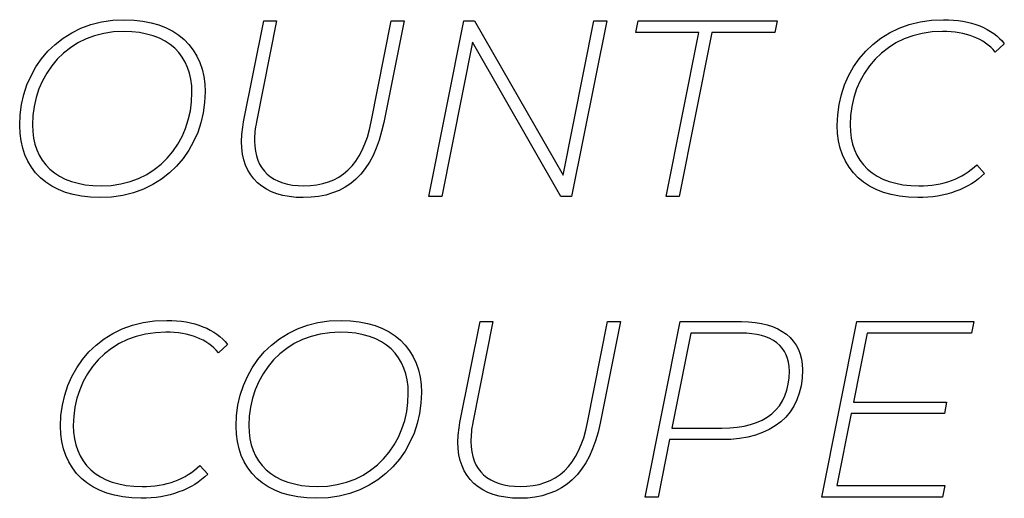
# Model space of a CAD drawing. Units: millimetres. Extents: x -412 to 1142, y 390 to 849.
# Drawn here: x 604 to 637, y 424 to 440 of the extents above; entities that cross this region are included whole.
import ezdxf

# ---------------------------------------------------------------- set-up
doc = ezdxf.new("R2010")
doc.units = ezdxf.units.MM
doc.header["$MEASUREMENT"] = 0
doc.layers.add('layer 1', color=7, linetype='Continuous')

msp = doc.modelspace()

# ---------------------------------------------------------------- linework, layer by layer
at = {"layer": 'layer 1'}
for points, knots in [([(606.871, 434.484), (609.052, 434.484), (610.424, 436.133), (610.424, 438.054), (610.424, 438.054), (610.424, 439.509), (609.45, 440.489), (607.71, 440.489), (607.71, 440.489), (605.526, 440.489), (604.164, 438.84), (604.164, 436.92), (604.164, 436.92), (604.164, 435.467), (605.13, 434.484), (606.871, 434.484)], [0, 0, 0, 0, 0.2, 0.2, 0.2, 0.2, 0.4, 0.4, 0.4, 0.4, 0.6, 0.6, 0.6, 0.6, 1, 1, 1, 1]), ([(613.739, 434.484), (615.202, 434.484), (616.122, 435.313), (616.46, 437.023), (616.46, 437.023), (616.46, 437.023), (617.146, 440.446), (617.146, 440.446), (617.146, 440.446), (617.146, 440.446), (616.714, 440.446), (616.714, 440.446), (616.714, 440.446), (616.714, 440.446), (616.038, 437.047), (616.038, 437.047), (616.038, 437.047), (615.743, 435.567), (614.998, 434.882), (613.763, 434.882), (613.763, 434.882), (612.689, 434.882), (612.097, 435.414), (612.097, 436.404), (612.097, 436.404), (612.097, 436.598), (612.114, 436.819), (612.164, 437.047), (612.164, 437.047), (612.164, 437.047), (612.843, 440.446), (612.843, 440.446), (612.843, 440.446), (612.843, 440.446), (612.411, 440.446), (612.411, 440.446), (612.411, 440.446), (612.411, 440.446), (611.725, 437.039), (611.725, 437.039), (611.725, 437.039), (611.682, 436.802), (611.658, 436.582), (611.658, 436.38), (611.658, 436.38), (611.658, 435.186), (612.411, 434.484), (613.739, 434.484)], [0, 0, 0, 0, 0.076923, 0.076923, 0.076923, 0.076923, 0.153846, 0.153846, 0.153846, 0.153846, 0.230769, 0.230769, 0.230769, 0.230769, 0.307692, 0.307692, 0.307692, 0.307692, 0.384615, 0.384615, 0.384615, 0.384615, 0.461538, 0.461538, 0.461538, 0.461538, 0.538462, 0.538462, 0.538462, 0.538462, 0.615385, 0.615385, 0.615385, 0.615385, 0.692308, 0.692308, 0.692308, 0.692308, 0.769231, 0.769231, 0.769231, 0.769231, 0.846154, 0.846154, 0.846154, 0.846154, 1, 1, 1, 1]), ([(623.559, 440.446), (623.559, 440.446), (622.518, 435.237), (622.518, 435.237), (622.518, 435.237), (622.518, 435.237), (619.524, 440.446), (619.524, 440.446), (619.524, 440.446), (619.524, 440.446), (619.169, 440.446), (619.169, 440.446), (619.169, 440.446), (619.169, 440.446), (617.985, 434.527), (617.985, 434.527), (617.985, 434.527), (617.985, 434.527), (618.417, 434.527), (618.417, 434.527), (618.417, 434.527), (618.417, 434.527), (619.457, 439.736), (619.457, 439.736), (619.457, 439.736), (619.457, 439.736), (622.442, 434.527), (622.442, 434.527), (622.442, 434.527), (622.442, 434.527), (622.806, 434.527), (622.806, 434.527), (622.806, 434.527), (622.806, 434.527), (623.99, 440.446), (623.99, 440.446), (623.99, 440.446), (623.99, 440.446), (623.559, 440.446), (623.559, 440.446)], [0, 0, 0, 0, 0.090909, 0.090909, 0.090909, 0.090909, 0.181818, 0.181818, 0.181818, 0.181818, 0.272727, 0.272727, 0.272727, 0.272727, 0.363636, 0.363636, 0.363636, 0.363636, 0.454545, 0.454545, 0.454545, 0.454545, 0.545455, 0.545455, 0.545455, 0.545455, 0.636364, 0.636364, 0.636364, 0.636364, 0.727273, 0.727273, 0.727273, 0.727273, 0.818182, 0.818182, 0.818182, 0.818182, 1, 1, 1, 1]), ([(626.004, 434.527), (626.004, 434.527), (626.436, 434.527), (626.436, 434.527), (626.436, 434.527), (626.436, 434.527), (627.543, 440.058), (627.543, 440.058), (627.543, 440.058), (627.543, 440.058), (629.675, 440.058), (629.675, 440.058), (629.675, 440.058), (629.675, 440.058), (629.749, 440.446), (629.749, 440.446), (629.749, 440.446), (629.749, 440.446), (625.057, 440.446), (625.057, 440.446), (625.057, 440.446), (625.057, 440.446), (624.971, 440.058), (624.971, 440.058), (624.971, 440.058), (624.971, 440.058), (627.102, 440.058), (627.102, 440.058), (627.102, 440.058), (627.102, 440.058), (626.004, 434.527), (626.004, 434.527)], [0, 0, 0, 0, 0.111111, 0.111111, 0.111111, 0.111111, 0.222222, 0.222222, 0.222222, 0.222222, 0.333333, 0.333333, 0.333333, 0.333333, 0.444444, 0.444444, 0.444444, 0.444444, 0.555556, 0.555556, 0.555556, 0.555556, 0.666667, 0.666667, 0.666667, 0.666667, 0.777778, 0.777778, 0.777778, 0.777778, 1, 1, 1, 1]), ([(634.503, 434.484), (635.416, 434.484), (636.239, 434.781), (636.754, 435.297), (636.754, 435.297), (636.754, 435.297), (636.49, 435.594), (636.49, 435.594), (636.49, 435.594), (636.009, 435.126), (635.349, 434.882), (634.537, 434.882), (634.537, 434.882), (633.007, 434.882), (632.211, 435.711), (632.211, 436.936), (632.211, 436.936), (632.211, 438.646), (633.422, 440.091), (635.332, 440.091), (635.332, 440.091), (636.136, 440.091), (636.728, 439.856), (637.116, 439.398), (637.116, 439.398), (637.116, 439.398), (637.421, 439.677), (637.421, 439.677), (637.421, 439.677), (637.025, 440.194), (636.289, 440.489), (635.366, 440.489), (635.366, 440.489), (633.141, 440.489), (631.78, 438.84), (631.78, 436.92), (631.78, 436.92), (631.78, 435.467), (632.753, 434.484), (634.503, 434.484)], [0, 0, 0, 0, 0.090909, 0.090909, 0.090909, 0.090909, 0.181818, 0.181818, 0.181818, 0.181818, 0.272727, 0.272727, 0.272727, 0.272727, 0.363636, 0.363636, 0.363636, 0.363636, 0.454545, 0.454545, 0.454545, 0.454545, 0.545455, 0.545455, 0.545455, 0.545455, 0.636364, 0.636364, 0.636364, 0.636364, 0.727273, 0.727273, 0.727273, 0.727273, 0.818182, 0.818182, 0.818182, 0.818182, 1, 1, 1, 1]), ([(606.914, 434.882), (605.392, 434.882), (604.596, 435.711), (604.596, 436.936), (604.596, 436.936), (604.596, 438.646), (605.806, 440.091), (607.674, 440.091), (607.674, 440.091), (609.196, 440.091), (609.983, 439.264), (609.983, 438.037), (609.983, 438.037), (609.983, 436.327), (608.784, 434.882), (606.914, 434.882)], [0, 0, 0, 0, 0.2, 0.2, 0.2, 0.2, 0.4, 0.4, 0.4, 0.4, 0.6, 0.6, 0.6, 0.6, 1, 1, 1, 1]), ([(608.266, 424.335), (609.18, 424.335), (610.002, 424.632), (610.517, 425.148), (610.517, 425.148), (610.517, 425.148), (610.254, 425.445), (610.254, 425.445), (610.254, 425.445), (609.772, 424.977), (609.113, 424.733), (608.3, 424.733), (608.3, 424.733), (606.77, 424.733), (605.974, 425.562), (605.974, 426.787), (605.974, 426.787), (605.974, 428.497), (607.185, 429.942), (609.096, 429.942), (609.096, 429.942), (609.899, 429.942), (610.491, 429.707), (610.879, 429.25), (610.879, 429.25), (610.879, 429.25), (611.184, 429.528), (611.184, 429.528), (611.184, 429.528), (610.788, 430.045), (610.052, 430.34), (609.129, 430.34), (609.129, 430.34), (606.905, 430.34), (605.543, 428.691), (605.543, 426.771), (605.543, 426.771), (605.543, 425.318), (606.516, 424.335), (608.266, 424.335)], [0, 0, 0, 0, 0.090909, 0.090909, 0.090909, 0.090909, 0.181818, 0.181818, 0.181818, 0.181818, 0.272727, 0.272727, 0.272727, 0.272727, 0.363636, 0.363636, 0.363636, 0.363636, 0.454545, 0.454545, 0.454545, 0.454545, 0.545455, 0.545455, 0.545455, 0.545455, 0.636364, 0.636364, 0.636364, 0.636364, 0.727273, 0.727273, 0.727273, 0.727273, 0.818182, 0.818182, 0.818182, 0.818182, 1, 1, 1, 1]), ([(614.179, 424.335), (616.36, 424.335), (617.731, 425.984), (617.731, 427.905), (617.731, 427.905), (617.731, 429.36), (616.758, 430.34), (615.018, 430.34), (615.018, 430.34), (612.834, 430.34), (611.472, 428.691), (611.472, 426.771), (611.472, 426.771), (611.472, 425.318), (612.438, 424.335), (614.179, 424.335)], [0, 0, 0, 0, 0.2, 0.2, 0.2, 0.2, 0.4, 0.4, 0.4, 0.4, 0.6, 0.6, 0.6, 0.6, 1, 1, 1, 1]), ([(621.047, 424.335), (622.509, 424.335), (623.43, 425.164), (623.768, 426.874), (623.768, 426.874), (623.768, 426.874), (624.454, 430.297), (624.454, 430.297), (624.454, 430.297), (624.454, 430.297), (624.022, 430.297), (624.022, 430.297), (624.022, 430.297), (624.022, 430.297), (623.346, 426.898), (623.346, 426.898), (623.346, 426.898), (623.051, 425.419), (622.306, 424.733), (621.071, 424.733), (621.071, 424.733), (619.997, 424.733), (619.405, 425.265), (619.405, 426.255), (619.405, 426.255), (619.405, 426.449), (619.422, 426.67), (619.472, 426.898), (619.472, 426.898), (619.472, 426.898), (620.15, 430.297), (620.15, 430.297), (620.15, 430.297), (620.15, 430.297), (619.719, 430.297), (619.719, 430.297), (619.719, 430.297), (619.719, 430.297), (619.033, 426.891), (619.033, 426.891), (619.033, 426.891), (618.99, 426.653), (618.966, 426.433), (618.966, 426.231), (618.966, 426.231), (618.966, 425.037), (619.719, 424.335), (621.047, 424.335)], [0, 0, 0, 0, 0.076923, 0.076923, 0.076923, 0.076923, 0.153846, 0.153846, 0.153846, 0.153846, 0.230769, 0.230769, 0.230769, 0.230769, 0.307692, 0.307692, 0.307692, 0.307692, 0.384615, 0.384615, 0.384615, 0.384615, 0.461538, 0.461538, 0.461538, 0.461538, 0.538462, 0.538462, 0.538462, 0.538462, 0.615385, 0.615385, 0.615385, 0.615385, 0.692308, 0.692308, 0.692308, 0.692308, 0.769231, 0.769231, 0.769231, 0.769231, 0.846154, 0.846154, 0.846154, 0.846154, 1, 1, 1, 1]), ([(628.541, 430.297), (628.541, 430.297), (626.477, 430.297), (626.477, 430.297), (626.477, 430.297), (626.477, 430.297), (625.293, 424.378), (625.293, 424.378), (625.293, 424.378), (625.293, 424.378), (625.724, 424.378), (625.724, 424.378), (625.724, 424.378), (625.724, 424.378), (626.113, 426.315), (626.113, 426.315), (626.113, 426.315), (626.113, 426.315), (627.88, 426.315), (627.88, 426.315), (627.88, 426.315), (629.555, 426.315), (630.603, 427.145), (630.603, 428.667), (630.603, 428.667), (630.603, 429.707), (629.843, 430.297), (628.541, 430.297)], [0, 0, 0, 0, 0.125, 0.125, 0.125, 0.125, 0.25, 0.25, 0.25, 0.25, 0.375, 0.375, 0.375, 0.375, 0.5, 0.5, 0.5, 0.5, 0.625, 0.625, 0.625, 0.625, 0.75, 0.75, 0.75, 0.75, 1, 1, 1, 1]), ([(636.312, 429.909), (636.312, 429.909), (636.396, 430.297), (636.396, 430.297), (636.396, 430.297), (636.396, 430.297), (632.438, 430.297), (632.438, 430.297), (632.438, 430.297), (632.438, 430.297), (631.253, 424.378), (631.253, 424.378), (631.253, 424.378), (631.253, 424.378), (635.329, 424.378), (635.329, 424.378), (635.329, 424.378), (635.329, 424.378), (635.415, 424.766), (635.415, 424.766), (635.415, 424.766), (635.415, 424.766), (631.762, 424.766), (631.762, 424.766), (631.762, 424.766), (631.762, 424.766), (632.251, 427.195), (632.251, 427.195), (632.251, 427.195), (632.251, 427.195), (635.399, 427.195), (635.399, 427.195), (635.399, 427.195), (635.399, 427.195), (635.473, 427.576), (635.473, 427.576), (635.473, 427.576), (635.473, 427.576), (632.327, 427.576), (632.327, 427.576), (632.327, 427.576), (632.327, 427.576), (632.793, 429.909), (632.793, 429.909), (632.793, 429.909), (632.793, 429.909), (636.312, 429.909), (636.312, 429.909)], [0, 0, 0, 0, 0.076923, 0.076923, 0.076923, 0.076923, 0.153846, 0.153846, 0.153846, 0.153846, 0.230769, 0.230769, 0.230769, 0.230769, 0.307692, 0.307692, 0.307692, 0.307692, 0.384615, 0.384615, 0.384615, 0.384615, 0.461538, 0.461538, 0.461538, 0.461538, 0.538462, 0.538462, 0.538462, 0.538462, 0.615385, 0.615385, 0.615385, 0.615385, 0.692308, 0.692308, 0.692308, 0.692308, 0.769231, 0.769231, 0.769231, 0.769231, 0.846154, 0.846154, 0.846154, 0.846154, 1, 1, 1, 1]), ([(614.222, 424.733), (612.699, 424.733), (611.903, 425.562), (611.903, 426.787), (611.903, 426.787), (611.903, 428.497), (613.114, 429.942), (614.982, 429.942), (614.982, 429.942), (616.504, 429.942), (617.29, 429.115), (617.29, 427.888), (617.29, 427.888), (617.29, 426.179), (616.092, 424.733), (614.222, 424.733)], [0, 0, 0, 0, 0.2, 0.2, 0.2, 0.2, 0.4, 0.4, 0.4, 0.4, 0.6, 0.6, 0.6, 0.6, 1, 1, 1, 1]), ([(627.88, 426.704), (627.88, 426.704), (626.189, 426.704), (626.189, 426.704), (626.189, 426.704), (626.189, 426.704), (626.832, 429.909), (626.832, 429.909), (626.832, 429.909), (626.832, 429.909), (628.515, 429.909), (628.515, 429.909), (628.515, 429.909), (629.572, 429.909), (630.164, 429.461), (630.164, 428.631), (630.164, 428.631), (630.164, 427.356), (629.328, 426.704), (627.88, 426.704)], [0, 0, 0, 0, 0.166667, 0.166667, 0.166667, 0.166667, 0.333333, 0.333333, 0.333333, 0.333333, 0.5, 0.5, 0.5, 0.5, 0.666667, 0.666667, 0.666667, 0.666667, 1, 1, 1, 1])]:
    msp.add_open_spline(points, degree=3, knots=knots, dxfattribs=at)

doc.saveas('drawing.dxf')
